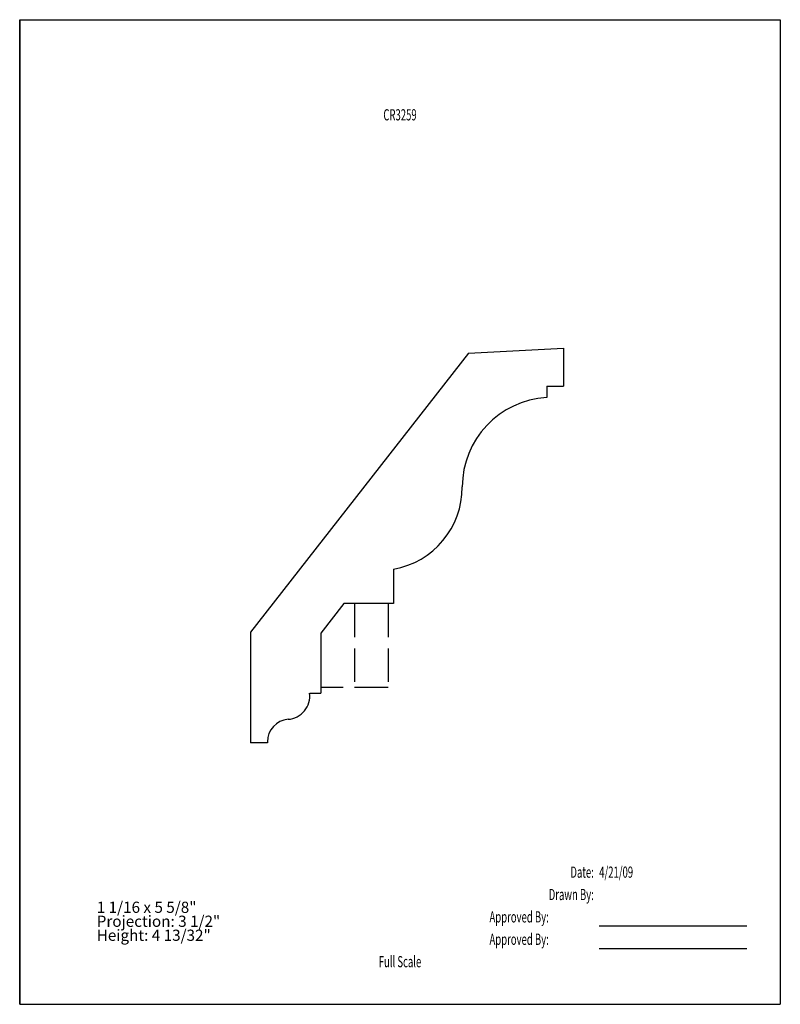
# Model space of a CAD drawing. Units: inches. Extents: x -4.3 to 4.2, y -5.5 to 5.5.
import ezdxf
from ezdxf.enums import TextEntityAlignment as Align

# ---------------------------------------------------------------- set-up
doc = ezdxf.new("R2010")
doc.units = ezdxf.units.IN
doc.header["$MEASUREMENT"] = 0
doc.linetypes.add('Continuous2', pattern=[0])
doc.linetypes.add('DASHED', pattern=[0.5, 0.375, -0.125])
doc.layers.add('Unnamed Level 1', color=1, linetype='Continuous')
doc.styles.add('MCStick_A0.625000_S0.000000', font='Simplex', dxfattribs={"width": 0.625})
doc.styles.add('MCStick_A0.875000_S0.000000', font='Simplex', dxfattribs={"width": 0.875})

msp = doc.modelspace()

# ---------------------------------------------------------------- linework, layer by layer
at = {"layer": 'Unnamed Level 1', "color": 18, "linetype": 'Continuous2', "lineweight": -3, "true_color": 0x000000}
for p, q in [((-4.25, 5.5), (4.25, 5.5)), ((-4.25, 5.5), (-4.25, -5.5)), ((-4.25, 5.5, -0.02), (4.25, 5.5, -0.02)), ((-4.25, 5.5, -0.02), (-4.25, -5.5, -0.02)), ((-4.25, -5.5), (-4.25, 5.5)), ((4.25, 5.5), (4.25, -5.5)), ((4.25, 5.5, -0.02), (4.25, -5.5, -0.02)), ((0.766, 1.774), (-1.669, -1.344)), ((0.766, 1.774), (1.827, 1.829)), ((1.827, 1.829), (1.827, 1.405)), ((1.639, 1.405), (1.827, 1.405)), ((1.639, 1.405), (1.639, 1.279)), ((-0.071, -0.639), (-0.071, -1.024)), ((-0.627, -1.024), (-0.884, -1.354)), ((-0.071, -1.024), (-0.627, -1.024)), ((-1.669, -1.344), (-1.669, -2.578)), ((-0.884, -1.354), (-0.884, -2.024)), ((-1.009, -2.024), (-0.884, -2.024)), ((-1.482, -2.578), (-1.669, -2.578)), ((-1.482, -2.567), (-1.482, -2.578)), ((-4.25, -5.5), (4.25, -5.5)), ((-4.25, -5.5, -0.02), (4.25, -5.5, -0.02)), ((-4.25, -5.5), (4.25, -5.5))]:
    msp.add_line(p, q, dxfattribs=at)
at = {"layer": 'Unnamed Level 1', "color": 8, "linetype": 'DASHED', "lineweight": -3, "true_color": 0x808080}
for p, q in [((-0.509, -1.024), (-0.509, -1.962)), ((-0.134, -1.024), (-0.134, -1.962)), ((-0.134, -1.962), (-0.884, -1.962))]:
    msp.add_line(p, q, dxfattribs=at)
at = {"layer": 'Unnamed Level 1', "color": 176, "linetype": 'Continuous2', "lineweight": -3, "true_color": 0x000080}
for p, q in [((2.226, -4.625), (3.875, -4.625)), ((2.226, -4.875), (3.875, -4.875))]:
    msp.add_line(p, q, dxfattribs=at)
at = {"layer": 'Unnamed Level 1', "color": 18, "linetype": 'Continuous2', "lineweight": -3, "true_color": 0x000000}
for centre, radius, start, end in [((1.696, 0.28), 1, 93.2596, 180.0276), ((-0.237, 0.279), 0.933, 280.2268, 0.0277), ((-1.272, -2.053), 0.264, 274.583, 6.2587), ((-1.23, -2.567), 0.252, 94.5837, 179.9847)]:
    msp.add_arc(centre, radius, start, end, dxfattribs=at)

# ---------------------------------------------------------------- texts
at = {"layer": 'Unnamed Level 1', "color": 176, "linetype": 'Continuous2', "lineweight": -3, "true_color": 0x000080, "style": 'MCStick_A0.625000_S0.000000', "width": 0.625}
msp.add_text('CR3259', height=0.125, dxfattribs=at).set_placement((0, 4.5), align=Align.TOP_CENTER)
for s, p in [('4/21/09', (2.226, -4.125)), ('Approved By:', (1, -4.625)), ('Approved By:', (1, -4.875))]:
    msp.add_text(s, height=0.125, dxfattribs=at).set_placement(p, align=Align.BOTTOM_LEFT)
for s, p in [('Date:', (2.166, -4.125)), ('Drawn By:', (2.166, -4.375))]:
    msp.add_text(s, height=0.125, dxfattribs=at).set_placement(p, align=Align.BOTTOM_RIGHT)
msp.add_text('Full Scale', height=0.125, dxfattribs=at).set_placement((0, -5.125), align=Align.BOTTOM_CENTER)
at = {"layer": 'Unnamed Level 1', "color": 5, "linetype": 'Continuous2', "lineweight": -3, "true_color": 0x0000ff, "insert": (-3.389, -4.83), "char_height": 0.125, "width": 2.40074, "attachment_point": 7, "line_spacing_factor": 0.75, "style": 'MCStick_A0.875000_S0.000000'}
msp.add_mtext('1 1/16 x 5 5/8"^M\\PProjection: 3 1/2"^M\\PHeight: 4 13/32"', dxfattribs=at)

doc.saveas('drawing.dxf')
